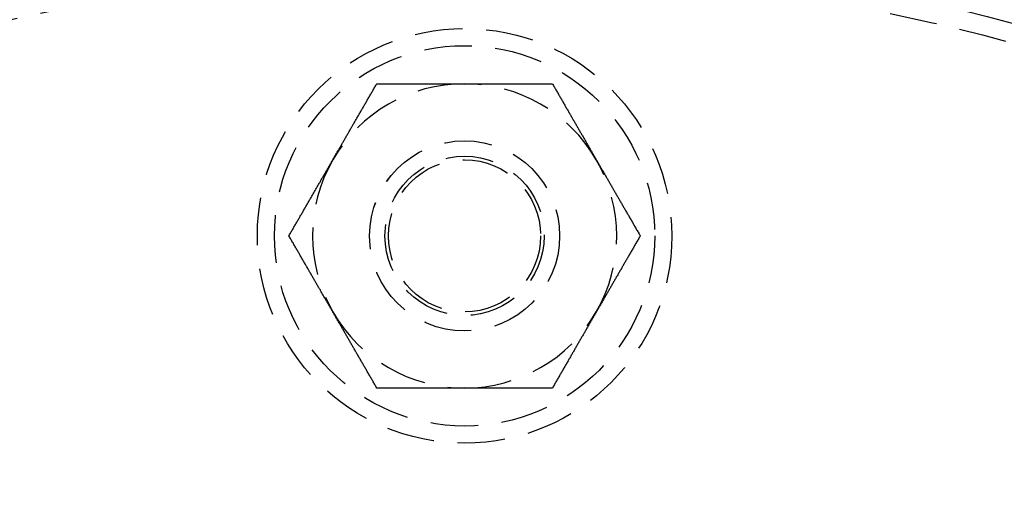
# Model space of a CAD drawing. Extents: x 0 to 767, y -459 to 119.
# Drawn here: x 112 to 163, y -243 to -218 of the extents above; entities that cross this region are included whole.
import ezdxf

# ---------------------------------------------------------------- set-up
doc = ezdxf.new("R2010")
doc.units = 0
doc.header["$LTSCALE"] = 10
doc.linetypes.add('AUSGEZOGEN', pattern=[0])
doc.linetypes.add('VERDECKT', pattern=[0.375, 0.25, -0.125])
doc.layers.get('0').update_dxf_attribs({"linetype": 'CONTINUOUS'})
doc.layers.get('DEFPOINTS').update_dxf_attribs({"linetype": 'AUSGEZOGEN'})

# ---------------------------------------------------------------- blocks, each defined once
blk = doc.blocks.new('A$C1242689C')
at = {"color": 1}
for points in [[(128.072, 99, 0), (128.095, 99.0405, 0), (128.119, 99.0811, 0), (128.142, 99.1216, 0), (128.165, 99.162, 0), (128.189, 99.2025, 0), (128.212, 99.2429, 0), (128.235, 99.2833, 0), (128.259, 99.3237, 0), (128.282, 99.364, 0), (128.305, 99.4044, 0), (128.329, 99.4447, 0), (128.352, 99.4851, 0), (128.375, 99.5254, 0), (128.398, 99.5657, 0), (128.422, 99.606, 0), (128.445, 99.6463, 0), (128.468, 99.6866, 0), (128.492, 99.727, 0), (128.515, 99.7673, 0), (128.538, 99.8076, 0), (128.561, 99.8479, 0), (128.585, 99.8883, 0), (128.608, 99.9286, 0), (128.631, 99.969, 0), (128.655, 100.009, 0), (128.678, 100.05, 0), (128.701, 100.09, 0), (128.725, 100.131, 0), (128.748, 100.171, 0), (128.771, 100.212, 0), (128.795, 100.252, 0), (128.818, 100.293, 0), (128.842, 100.333, 0), (128.865, 100.374, 0), (128.889, 100.415, 0), (128.912, 100.455, 0), (128.936, 100.496, 0), (128.959, 100.537, 0), (128.983, 100.578, 0), (129.006, 100.619, 0), (129.03, 100.66, 0), (129.054, 100.701, 0), (129.077, 100.742, 0), (129.101, 100.783, 0), (129.125, 100.824, 0), (129.149, 100.865, 0), (129.172, 100.906, 0), (129.196, 100.948, 0), (129.22, 100.989, 0), (129.244, 101.03, 0), (129.268, 101.072, 0), (129.292, 101.113, 0), (129.316, 101.155, 0), (129.34, 101.197, 0), (129.364, 101.239, 0), (129.389, 101.281, 0), (129.413, 101.323, 0), (129.437, 101.365, 0), (129.461, 101.407, 0), (129.486, 101.449, 0), (129.51, 101.491, 0), (129.535, 101.534, 0), (129.559, 101.576, 0), (129.584, 101.619, 0), (129.608, 101.662, 0), (129.633, 101.704, 0), (129.658, 101.747, 0), (129.683, 101.79, 0), (129.708, 101.833, 0), (129.733, 101.877, 0), (129.758, 101.92, 0), (129.783, 101.963, 0), (129.808, 102.007, 0), (129.833, 102.051, 0), (129.858, 102.095, 0), (129.884, 102.138, 0), (129.909, 102.183, 0), (129.935, 102.227, 0), (129.96, 102.271, 0), (129.986, 102.316, 0), (130.012, 102.36, 0), (130.038, 102.405, 0), (130.063, 102.45, 0), (130.089, 102.495, 0), (130.116, 102.54, 0), (130.142, 102.585, 0), (130.168, 102.631, 0), (130.194, 102.676, 0), (130.221, 102.722, 0), (130.247, 102.768, 0), (130.274, 102.814, 0), (130.301, 102.86, 0), (130.327, 102.907, 0), (130.354, 102.953, 0), (130.381, 103, 0)], [(130.381, 103, 0), (130.435, 103, 0), (130.489, 103, 0), (130.543, 103, 0), (130.596, 103, 0), (130.649, 103, 0), (130.702, 103, 0), (130.755, 103, 0), (130.808, 103, 0), (130.86, 103, 0), (130.913, 103, 0), (130.965, 103, 0), (131.017, 103, 0), (131.068, 103, 0), (131.12, 103, 0), (131.172, 103, 0), (131.223, 103, 0), (131.274, 103, 0), (131.325, 103, 0), (131.376, 103, 0), (131.427, 103, 0), (131.477, 103, 0), (131.528, 103, 0), (131.578, 103, 0), (131.628, 103, 0), (131.678, 103, 0), (131.728, 103, 0), (131.778, 103, 0), (131.828, 103, 0), (131.877, 103, 0), (131.927, 103, 0), (131.976, 103, 0), (132.025, 103, 0), (132.074, 103, 0), (132.123, 103, 0), (132.172, 103, 0), (132.221, 103, 0), (132.27, 103, 0), (132.318, 103, 0), (132.367, 103, 0), (132.415, 103, 0), (132.463, 103, 0), (132.511, 103, 0), (132.56, 103, 0), (132.608, 103, 0), (132.656, 103, 0), (132.703, 103, 0), (132.751, 103, 0), (132.799, 103, 0), (132.847, 103, 0), (132.894, 103, 0), (132.942, 103, 0), (132.989, 103, 0), (133.036, 103, 0), (133.084, 103, 0), (133.131, 103, 0), (133.178, 103, 0), (133.225, 103, 0), (133.272, 103, 0), (133.319, 103, 0), (133.366, 103, 0), (133.413, 103, 0), (133.46, 103, 0), (133.507, 103, 0), (133.554, 103, 0), (133.601, 103, 0), (133.648, 103, 0), (133.694, 103, 0), (133.741, 103, 0), (133.788, 103, 0), (133.834, 103, 0), (133.881, 103, 0), (133.928, 103, 0), (133.974, 103, 0), (134.021, 103, 0), (134.067, 103, 0), (134.114, 103, 0), (134.161, 103, 0), (134.207, 103, 0), (134.254, 103, 0), (134.3, 103, 0), (134.347, 103, 0), (134.393, 103, 0), (134.44, 103, 0), (134.486, 103, 0), (134.533, 103, 0), (134.58, 103, 0), (134.626, 103, 0), (134.673, 103, 0), (134.72, 103, 0), (134.766, 103, 0), (134.813, 103, 0), (134.86, 103, 0), (134.906, 103, 0), (134.953, 103, 0), (135, 103, 0)], [(135, 103, 0), (135.047, 103, 0), (135.094, 103, 0), (135.14, 103, 0), (135.187, 103, 0), (135.234, 103, 0), (135.28, 103, 0), (135.327, 103, 0), (135.374, 103, 0), (135.42, 103, 0), (135.467, 103, 0), (135.514, 103, 0), (135.56, 103, 0), (135.607, 103, 0), (135.653, 103, 0), (135.7, 103, 0), (135.746, 103, 0), (135.793, 103, 0), (135.839, 103, 0), (135.886, 103, 0), (135.933, 103, 0), (135.979, 103, 0), (136.026, 103, 0), (136.072, 103, 0), (136.119, 103, 0), (136.166, 103, 0), (136.212, 103, 0), (136.259, 103, 0), (136.306, 103, 0), (136.352, 103, 0), (136.399, 103, 0), (136.446, 103, 0), (136.493, 103, 0), (136.54, 103, 0), (136.587, 103, 0), (136.634, 103, 0), (136.681, 103, 0), (136.728, 103, 0), (136.775, 103, 0), (136.822, 103, 0), (136.869, 103, 0), (136.916, 103, 0), (136.964, 103, 0), (137.011, 103, 0), (137.058, 103, 0), (137.106, 103, 0), (137.153, 103, 0), (137.201, 103, 0), (137.249, 103, 0), (137.297, 103, 0), (137.344, 103, 0), (137.392, 103, 0), (137.44, 103, 0), (137.489, 103, 0), (137.537, 103, 0), (137.585, 103, 0), (137.633, 103, 0), (137.682, 103, 0), (137.73, 103, 0), (137.779, 103, 0), (137.828, 103, 0), (137.877, 103, 0), (137.926, 103, 0), (137.975, 103, 0), (138.024, 103, 0), (138.073, 103, 0), (138.123, 103, 0), (138.172, 103, 0), (138.222, 103, 0), (138.272, 103, 0), (138.322, 103, 0), (138.372, 103, 0), (138.422, 103, 0), (138.472, 103, 0), (138.523, 103, 0), (138.573, 103, 0), (138.624, 103, 0), (138.675, 103, 0), (138.726, 103, 0), (138.777, 103, 0), (138.828, 103, 0), (138.88, 103, 0), (138.932, 103, 0), (138.983, 103, 0), (139.035, 103, 0), (139.087, 103, 0), (139.14, 103, 0), (139.192, 103, 0), (139.245, 103, 0), (139.298, 103, 0), (139.351, 103, 0), (139.404, 103, 0), (139.457, 103, 0), (139.511, 103, 0), (139.565, 103, 0), (139.619, 103, 0)], [(139.619, 103, 0), (139.646, 102.953, 0), (139.673, 102.907, 0), (139.699, 102.86, 0), (139.726, 102.814, 0), (139.753, 102.768, 0), (139.779, 102.722, 0), (139.806, 102.676, 0), (139.832, 102.631, 0), (139.858, 102.585, 0), (139.884, 102.54, 0), (139.911, 102.495, 0), (139.937, 102.45, 0), (139.962, 102.405, 0), (139.988, 102.36, 0), (140.014, 102.316, 0), (140.04, 102.271, 0), (140.065, 102.227, 0), (140.091, 102.183, 0), (140.116, 102.138, 0), (140.142, 102.095, 0), (140.167, 102.051, 0), (140.192, 102.007, 0), (140.217, 101.963, 0), (140.242, 101.92, 0), (140.267, 101.877, 0), (140.292, 101.833, 0), (140.317, 101.79, 0), (140.342, 101.747, 0), (140.367, 101.704, 0), (140.392, 101.662, 0), (140.416, 101.619, 0), (140.441, 101.576, 0), (140.465, 101.534, 0), (140.49, 101.491, 0), (140.514, 101.449, 0), (140.539, 101.407, 0), (140.563, 101.365, 0), (140.587, 101.323, 0), (140.611, 101.281, 0), (140.636, 101.239, 0), (140.66, 101.197, 0), (140.684, 101.155, 0), (140.708, 101.113, 0), (140.732, 101.072, 0), (140.756, 101.03, 0), (140.78, 100.989, 0), (140.804, 100.948, 0), (140.828, 100.906, 0), (140.851, 100.865, 0), (140.875, 100.824, 0), (140.899, 100.783, 0), (140.923, 100.742, 0), (140.946, 100.701, 0), (140.97, 100.66, 0), (140.994, 100.619, 0), (141.017, 100.578, 0), (141.041, 100.537, 0), (141.064, 100.496, 0), (141.088, 100.455, 0), (141.111, 100.415, 0), (141.135, 100.374, 0), (141.158, 100.333, 0), (141.182, 100.293, 0), (141.205, 100.252, 0), (141.229, 100.212, 0), (141.252, 100.171, 0), (141.275, 100.131, 0), (141.299, 100.09, 0), (141.322, 100.05, 0), (141.345, 100.009, 0), (141.369, 99.969, 0), (141.392, 99.9286, 0), (141.415, 99.8883, 0), (141.439, 99.8479, 0), (141.462, 99.8076, 0), (141.485, 99.7673, 0), (141.508, 99.727, 0), (141.532, 99.6866, 0), (141.555, 99.6463, 0), (141.578, 99.606, 0), (141.602, 99.5657, 0), (141.625, 99.5254, 0), (141.648, 99.4851, 0), (141.671, 99.4447, 0), (141.695, 99.4044, 0), (141.718, 99.364, 0), (141.741, 99.3237, 0), (141.765, 99.2833, 0), (141.788, 99.2429, 0), (141.811, 99.2025, 0), (141.835, 99.162, 0), (141.858, 99.1216, 0), (141.881, 99.0811, 0), (141.905, 99.0405, 0), (141.928, 99, 0)], [(125.762, 95, 0), (125.789, 95.0468, 0), (125.816, 95.0933, 0), (125.843, 95.1398, 0), (125.87, 95.186, 0), (125.896, 95.2321, 0), (125.923, 95.278, 0), (125.949, 95.3238, 0), (125.976, 95.3694, 0), (126.002, 95.4148, 0), (126.028, 95.4601, 0), (126.054, 95.5053, 0), (126.08, 95.5503, 0), (126.106, 95.5952, 0), (126.132, 95.6399, 0), (126.158, 95.6845, 0), (126.183, 95.7289, 0), (126.209, 95.7733, 0), (126.234, 95.8175, 0), (126.26, 95.8615, 0), (126.285, 95.9055, 0), (126.31, 95.9493, 0), (126.336, 95.993, 0), (126.361, 96.0365, 0), (126.386, 96.08, 0), (126.411, 96.1233, 0), (126.436, 96.1666, 0), (126.461, 96.2097, 0), (126.486, 96.2527, 0), (126.51, 96.2956, 0), (126.535, 96.3384, 0), (126.56, 96.3811, 0), (126.584, 96.4237, 0), (126.609, 96.4662, 0), (126.633, 96.5087, 0), (126.658, 96.551, 0), (126.682, 96.5932, 0), (126.707, 96.6354, 0), (126.731, 96.6774, 0), (126.755, 96.7194, 0), (126.779, 96.7613, 0), (126.803, 96.8031, 0), (126.828, 96.8448, 0), (126.852, 96.8865, 0), (126.876, 96.9281, 0), (126.9, 96.9696, 0), (126.923, 97.0111, 0), (126.947, 97.0525, 0), (126.971, 97.0938, 0), (126.995, 97.135, 0), (127.019, 97.1762, 0), (127.043, 97.2174, 0), (127.066, 97.2585, 0), (127.09, 97.2995, 0), (127.114, 97.3405, 0), (127.137, 97.3814, 0), (127.161, 97.4223, 0), (127.184, 97.4631, 0), (127.208, 97.5039, 0), (127.232, 97.5446, 0), (127.255, 97.5853, 0), (127.279, 97.626, 0), (127.302, 97.6666, 0), (127.325, 97.7072, 0), (127.349, 97.7478, 0), (127.372, 97.7883, 0), (127.396, 97.8288, 0), (127.419, 97.8693, 0), (127.442, 97.9098, 0), (127.466, 97.9502, 0), (127.489, 97.9906, 0), (127.512, 98.031, 0), (127.536, 98.0714, 0), (127.559, 98.1117, 0), (127.582, 98.1521, 0), (127.606, 98.1924, 0), (127.629, 98.2327, 0), (127.652, 98.273, 0), (127.675, 98.3134, 0), (127.699, 98.3537, 0), (127.722, 98.394, 0), (127.745, 98.4343, 0), (127.768, 98.4746, 0), (127.792, 98.5149, 0), (127.815, 98.5553, 0), (127.838, 98.5956, 0), (127.862, 98.636, 0), (127.885, 98.6763, 0), (127.908, 98.7167, 0), (127.932, 98.7571, 0), (127.955, 98.7975, 0), (127.978, 98.838, 0), (128.002, 98.8784, 0), (128.025, 98.9189, 0), (128.048, 98.9595, 0), (128.072, 99, 0)], [(141.928, 99, 0), (141.952, 98.9595, 0), (141.975, 98.9189, 0), (141.998, 98.8784, 0), (142.022, 98.838, 0), (142.045, 98.7975, 0), (142.068, 98.7571, 0), (142.092, 98.7167, 0), (142.115, 98.6763, 0), (142.138, 98.636, 0), (142.162, 98.5956, 0), (142.185, 98.5553, 0), (142.208, 98.5149, 0), (142.232, 98.4746, 0), (142.255, 98.4343, 0), (142.278, 98.394, 0), (142.301, 98.3537, 0), (142.325, 98.3134, 0), (142.348, 98.273, 0), (142.371, 98.2327, 0), (142.394, 98.1924, 0), (142.418, 98.1521, 0), (142.441, 98.1117, 0), (142.464, 98.0714, 0), (142.488, 98.031, 0), (142.511, 97.9906, 0), (142.534, 97.9502, 0), (142.558, 97.9098, 0), (142.581, 97.8693, 0), (142.604, 97.8288, 0), (142.628, 97.7883, 0), (142.651, 97.7478, 0), (142.675, 97.7072, 0), (142.698, 97.6666, 0), (142.721, 97.626, 0), (142.745, 97.5853, 0), (142.768, 97.5446, 0), (142.792, 97.5039, 0), (142.816, 97.4631, 0), (142.839, 97.4223, 0), (142.863, 97.3814, 0), (142.886, 97.3405, 0), (142.91, 97.2995, 0), (142.934, 97.2585, 0), (142.957, 97.2174, 0), (142.981, 97.1762, 0), (143.005, 97.135, 0), (143.029, 97.0938, 0), (143.053, 97.0525, 0), (143.077, 97.0111, 0), (143.1, 96.9696, 0), (143.124, 96.9281, 0), (143.148, 96.8865, 0), (143.172, 96.8448, 0), (143.197, 96.8031, 0), (143.221, 96.7613, 0), (143.245, 96.7194, 0), (143.269, 96.6774, 0), (143.293, 96.6354, 0), (143.318, 96.5932, 0), (143.342, 96.551, 0), (143.367, 96.5087, 0), (143.391, 96.4662, 0), (143.416, 96.4237, 0), (143.44, 96.3811, 0), (143.465, 96.3384, 0), (143.49, 96.2956, 0), (143.514, 96.2527, 0), (143.539, 96.2097, 0), (143.564, 96.1666, 0), (143.589, 96.1233, 0), (143.614, 96.08, 0), (143.639, 96.0365, 0), (143.664, 95.993, 0), (143.69, 95.9493, 0), (143.715, 95.9055, 0), (143.74, 95.8615, 0), (143.766, 95.8175, 0), (143.791, 95.7733, 0), (143.817, 95.7289, 0), (143.842, 95.6845, 0), (143.868, 95.6399, 0), (143.894, 95.5952, 0), (143.92, 95.5503, 0), (143.946, 95.5053, 0), (143.972, 95.4601, 0), (143.998, 95.4148, 0), (144.024, 95.3694, 0), (144.051, 95.3238, 0), (144.077, 95.278, 0), (144.104, 95.2321, 0), (144.13, 95.186, 0), (144.157, 95.1398, 0), (144.184, 95.0933, 0), (144.211, 95.0468, 0), (144.238, 95, 0)], [(128.072, 91, 0), (128.048, 91.0405, 0), (128.025, 91.0811, 0), (128.002, 91.1216, 0), (127.978, 91.162, 0), (127.955, 91.2025, 0), (127.932, 91.2429, 0), (127.908, 91.2833, 0), (127.885, 91.3237, 0), (127.862, 91.364, 0), (127.838, 91.4044, 0), (127.815, 91.4447, 0), (127.792, 91.4851, 0), (127.768, 91.5254, 0), (127.745, 91.5657, 0), (127.722, 91.606, 0), (127.699, 91.6463, 0), (127.675, 91.6866, 0), (127.652, 91.727, 0), (127.629, 91.7673, 0), (127.606, 91.8076, 0), (127.582, 91.8479, 0), (127.559, 91.8883, 0), (127.536, 91.9286, 0), (127.512, 91.969, 0), (127.489, 92.0094, 0), (127.466, 92.0498, 0), (127.442, 92.0902, 0), (127.419, 92.1307, 0), (127.396, 92.1712, 0), (127.372, 92.2117, 0), (127.349, 92.2522, 0), (127.325, 92.2928, 0), (127.302, 92.3334, 0), (127.279, 92.374, 0), (127.255, 92.4147, 0), (127.232, 92.4554, 0), (127.208, 92.4961, 0), (127.184, 92.5369, 0), (127.161, 92.5777, 0), (127.137, 92.6186, 0), (127.114, 92.6595, 0), (127.09, 92.7005, 0), (127.066, 92.7415, 0), (127.043, 92.7826, 0), (127.019, 92.8238, 0), (126.995, 92.865, 0), (126.971, 92.9062, 0), (126.947, 92.9475, 0), (126.923, 92.9889, 0), (126.9, 93.0304, 0), (126.876, 93.0719, 0), (126.852, 93.1135, 0), (126.828, 93.1552, 0), (126.803, 93.1969, 0), (126.779, 93.2387, 0), (126.755, 93.2806, 0), (126.731, 93.3226, 0), (126.707, 93.3646, 0), (126.682, 93.4068, 0), (126.658, 93.449, 0), (126.633, 93.4913, 0), (126.609, 93.5338, 0), (126.584, 93.5763, 0), (126.56, 93.6189, 0), (126.535, 93.6616, 0), (126.51, 93.7044, 0), (126.486, 93.7473, 0), (126.461, 93.7903, 0), (126.436, 93.8334, 0), (126.411, 93.8767, 0), (126.386, 93.92, 0), (126.361, 93.9635, 0), (126.336, 94.007, 0), (126.31, 94.0507, 0), (126.285, 94.0945, 0), (126.26, 94.1385, 0), (126.234, 94.1825, 0), (126.209, 94.2267, 0), (126.183, 94.2711, 0), (126.158, 94.3155, 0), (126.132, 94.3601, 0), (126.106, 94.4048, 0), (126.08, 94.4497, 0), (126.054, 94.4947, 0), (126.028, 94.5399, 0), (126.002, 94.5852, 0), (125.976, 94.6306, 0), (125.949, 94.6762, 0), (125.923, 94.722, 0), (125.896, 94.7679, 0), (125.87, 94.814, 0), (125.843, 94.8602, 0), (125.816, 94.9067, 0), (125.789, 94.9532, 0), (125.762, 95, 0)], [(144.238, 95, 0), (144.211, 94.9532, 0), (144.184, 94.9067, 0), (144.157, 94.8602, 0), (144.13, 94.814, 0), (144.104, 94.7679, 0), (144.077, 94.722, 0), (144.051, 94.6762, 0), (144.024, 94.6306, 0), (143.998, 94.5852, 0), (143.972, 94.5399, 0), (143.946, 94.4947, 0), (143.92, 94.4497, 0), (143.894, 94.4048, 0), (143.868, 94.3601, 0), (143.842, 94.3155, 0), (143.817, 94.2711, 0), (143.791, 94.2267, 0), (143.766, 94.1825, 0), (143.74, 94.1385, 0), (143.715, 94.0945, 0), (143.69, 94.0507, 0), (143.664, 94.007, 0), (143.639, 93.9635, 0), (143.614, 93.92, 0), (143.589, 93.8767, 0), (143.564, 93.8334, 0), (143.539, 93.7903, 0), (143.514, 93.7473, 0), (143.49, 93.7044, 0), (143.465, 93.6616, 0), (143.44, 93.6189, 0), (143.416, 93.5763, 0), (143.391, 93.5338, 0), (143.367, 93.4913, 0), (143.342, 93.449, 0), (143.318, 93.4068, 0), (143.293, 93.3646, 0), (143.269, 93.3226, 0), (143.245, 93.2806, 0), (143.221, 93.2387, 0), (143.197, 93.1969, 0), (143.172, 93.1552, 0), (143.148, 93.1135, 0), (143.124, 93.0719, 0), (143.1, 93.0304, 0), (143.077, 92.9889, 0), (143.053, 92.9475, 0), (143.029, 92.9062, 0), (143.005, 92.865, 0), (142.981, 92.8238, 0), (142.957, 92.7826, 0), (142.934, 92.7415, 0), (142.91, 92.7005, 0), (142.886, 92.6595, 0), (142.863, 92.6186, 0), (142.839, 92.5777, 0), (142.816, 92.5369, 0), (142.792, 92.4961, 0), (142.768, 92.4554, 0), (142.745, 92.4147, 0), (142.721, 92.374, 0), (142.698, 92.3334, 0), (142.675, 92.2928, 0), (142.651, 92.2522, 0), (142.628, 92.2117, 0), (142.604, 92.1712, 0), (142.581, 92.1307, 0), (142.558, 92.0902, 0), (142.534, 92.0498, 0), (142.511, 92.0094, 0), (142.488, 91.969, 0), (142.464, 91.9286, 0), (142.441, 91.8883, 0), (142.418, 91.8479, 0), (142.394, 91.8076, 0), (142.371, 91.7673, 0), (142.348, 91.727, 0), (142.325, 91.6866, 0), (142.301, 91.6463, 0), (142.278, 91.606, 0), (142.255, 91.5657, 0), (142.232, 91.5254, 0), (142.208, 91.4851, 0), (142.185, 91.4447, 0), (142.162, 91.4044, 0), (142.138, 91.364, 0), (142.115, 91.3237, 0), (142.092, 91.2833, 0), (142.068, 91.2429, 0), (142.045, 91.2025, 0), (142.022, 91.162, 0), (141.998, 91.1216, 0), (141.975, 91.0811, 0), (141.952, 91.0405, 0), (141.928, 91, 0)], [(130.381, 87, 0), (130.354, 87.0468, 0), (130.327, 87.0933, 0), (130.301, 87.1398, 0), (130.274, 87.186, 0), (130.247, 87.2321, 0), (130.221, 87.278, 0), (130.194, 87.3238, 0), (130.168, 87.3694, 0), (130.142, 87.4148, 0), (130.116, 87.4601, 0), (130.089, 87.5053, 0), (130.063, 87.5503, 0), (130.038, 87.5952, 0), (130.012, 87.6399, 0), (129.986, 87.6845, 0), (129.96, 87.7289, 0), (129.935, 87.7733, 0), (129.909, 87.8175, 0), (129.884, 87.8615, 0), (129.858, 87.9055, 0), (129.833, 87.9493, 0), (129.808, 87.993, 0), (129.783, 88.0365, 0), (129.758, 88.08, 0), (129.733, 88.1233, 0), (129.708, 88.1666, 0), (129.683, 88.2097, 0), (129.658, 88.2527, 0), (129.633, 88.2956, 0), (129.608, 88.3384, 0), (129.584, 88.3811, 0), (129.559, 88.4237, 0), (129.535, 88.4662, 0), (129.51, 88.5087, 0), (129.486, 88.551, 0), (129.461, 88.5932, 0), (129.437, 88.6354, 0), (129.413, 88.6774, 0), (129.389, 88.7194, 0), (129.364, 88.7613, 0), (129.34, 88.8031, 0), (129.316, 88.8448, 0), (129.292, 88.8865, 0), (129.268, 88.9281, 0), (129.244, 88.9696, 0), (129.22, 89.0111, 0), (129.196, 89.0525, 0), (129.172, 89.0938, 0), (129.149, 89.135, 0), (129.125, 89.1762, 0), (129.101, 89.2174, 0), (129.077, 89.2585, 0), (129.054, 89.2995, 0), (129.03, 89.3405, 0), (129.006, 89.3814, 0), (128.983, 89.4223, 0), (128.959, 89.4631, 0), (128.936, 89.5039, 0), (128.912, 89.5446, 0), (128.889, 89.5853, 0), (128.865, 89.626, 0), (128.842, 89.6666, 0), (128.818, 89.7072, 0), (128.795, 89.7478, 0), (128.771, 89.7883, 0), (128.748, 89.8288, 0), (128.725, 89.8693, 0), (128.701, 89.9098, 0), (128.678, 89.9502, 0), (128.655, 89.9906, 0), (128.631, 90.031, 0), (128.608, 90.0714, 0), (128.585, 90.1117, 0), (128.561, 90.1521, 0), (128.538, 90.1924, 0), (128.515, 90.2327, 0), (128.492, 90.273, 0), (128.468, 90.3134, 0), (128.445, 90.3537, 0), (128.422, 90.394, 0), (128.398, 90.4343, 0), (128.375, 90.4746, 0), (128.352, 90.5149, 0), (128.329, 90.5553, 0), (128.305, 90.5956, 0), (128.282, 90.636, 0), (128.259, 90.6763, 0), (128.235, 90.7167, 0), (128.212, 90.7571, 0), (128.189, 90.7975, 0), (128.165, 90.838, 0), (128.142, 90.8784, 0), (128.119, 90.9189, 0), (128.095, 90.9595, 0), (128.072, 91, 0)], [(141.928, 91, 0), (141.905, 90.9595, 0), (141.881, 90.9189, 0), (141.858, 90.8784, 0), (141.835, 90.838, 0), (141.811, 90.7975, 0), (141.788, 90.7571, 0), (141.765, 90.7167, 0), (141.741, 90.6763, 0), (141.718, 90.636, 0), (141.695, 90.5956, 0), (141.671, 90.5553, 0), (141.648, 90.5149, 0), (141.625, 90.4746, 0), (141.602, 90.4343, 0), (141.578, 90.394, 0), (141.555, 90.3537, 0), (141.532, 90.3134, 0), (141.508, 90.273, 0), (141.485, 90.2327, 0), (141.462, 90.1924, 0), (141.439, 90.1521, 0), (141.415, 90.1117, 0), (141.392, 90.0714, 0), (141.369, 90.031, 0), (141.345, 89.9906, 0), (141.322, 89.9502, 0), (141.299, 89.9098, 0), (141.275, 89.8693, 0), (141.252, 89.8288, 0), (141.229, 89.7883, 0), (141.205, 89.7478, 0), (141.182, 89.7072, 0), (141.158, 89.6666, 0), (141.135, 89.626, 0), (141.111, 89.5853, 0), (141.088, 89.5446, 0), (141.064, 89.5039, 0), (141.041, 89.4631, 0), (141.017, 89.4223, 0), (140.994, 89.3814, 0), (140.97, 89.3405, 0), (140.946, 89.2995, 0), (140.923, 89.2585, 0), (140.899, 89.2174, 0), (140.875, 89.1762, 0), (140.851, 89.135, 0), (140.828, 89.0938, 0), (140.804, 89.0525, 0), (140.78, 89.0111, 0), (140.756, 88.9696, 0), (140.732, 88.9281, 0), (140.708, 88.8865, 0), (140.684, 88.8448, 0), (140.66, 88.8031, 0), (140.636, 88.7613, 0), (140.611, 88.7194, 0), (140.587, 88.6774, 0), (140.563, 88.6354, 0), (140.539, 88.5932, 0), (140.514, 88.551, 0), (140.49, 88.5087, 0), (140.465, 88.4662, 0), (140.441, 88.4237, 0), (140.416, 88.3811, 0), (140.392, 88.3384, 0), (140.367, 88.2956, 0), (140.342, 88.2527, 0), (140.317, 88.2097, 0), (140.292, 88.1666, 0), (140.267, 88.1233, 0), (140.242, 88.08, 0), (140.217, 88.0365, 0), (140.192, 87.993, 0), (140.167, 87.9493, 0), (140.142, 87.9055, 0), (140.116, 87.8615, 0), (140.091, 87.8175, 0), (140.065, 87.7733, 0), (140.04, 87.7289, 0), (140.014, 87.6845, 0), (139.988, 87.6399, 0), (139.962, 87.5952, 0), (139.937, 87.5503, 0), (139.911, 87.5053, 0), (139.884, 87.4601, 0), (139.858, 87.4148, 0), (139.832, 87.3694, 0), (139.806, 87.3238, 0), (139.779, 87.278, 0), (139.753, 87.2321, 0), (139.726, 87.186, 0), (139.699, 87.1398, 0), (139.673, 87.0933, 0), (139.646, 87.0468, 0), (139.619, 87, 0)], [(135, 87, 0), (134.953, 87, 0), (134.906, 87, 0), (134.86, 87, 0), (134.813, 87, 0), (134.766, 87, 0), (134.72, 87, 0), (134.673, 87, 0), (134.626, 87, 0), (134.58, 87, 0), (134.533, 87, 0), (134.486, 87, 0), (134.44, 87, 0), (134.393, 87, 0), (134.347, 87, 0), (134.3, 87, 0), (134.254, 87, 0), (134.207, 87, 0), (134.161, 87, 0), (134.114, 87, 0), (134.067, 87, 0), (134.021, 87, 0), (133.974, 87, 0), (133.928, 87, 0), (133.881, 87, 0), (133.834, 87, 0), (133.788, 87, 0), (133.741, 87, 0), (133.694, 87, 0), (133.648, 87, 0), (133.601, 87, 0), (133.554, 87, 0), (133.507, 87, 0), (133.46, 87, 0), (133.413, 87, 0), (133.366, 87, 0), (133.319, 87, 0), (133.272, 87, 0), (133.225, 87, 0), (133.178, 87, 0), (133.131, 87, 0), (133.084, 87, 0), (133.036, 87, 0), (132.989, 87, 0), (132.942, 87, 0), (132.894, 87, 0), (132.847, 87, 0), (132.799, 87, 0), (132.751, 87, 0), (132.703, 87, 0), (132.656, 87, 0), (132.608, 87, 0), (132.56, 87, 0), (132.511, 87, 0), (132.463, 87, 0), (132.415, 87, 0), (132.367, 87, 0), (132.318, 87, 0), (132.27, 87, 0), (132.221, 87, 0), (132.172, 87, 0), (132.123, 87, 0), (132.074, 87, 0), (132.025, 87, 0), (131.976, 87, 0), (131.927, 87, 0), (131.877, 87, 0), (131.828, 87, 0), (131.778, 87, 0), (131.728, 87, 0), (131.678, 87, 0), (131.628, 87, 0), (131.578, 87, 0), (131.528, 87, 0), (131.477, 87, 0), (131.427, 87, 0), (131.376, 87, 0), (131.325, 87, 0), (131.274, 87, 0), (131.223, 87, 0), (131.172, 87, 0), (131.12, 87, 0), (131.068, 87, 0), (131.017, 87, 0), (130.965, 87, 0), (130.913, 87, 0), (130.86, 87, 0), (130.808, 87, 0), (130.755, 87, 0), (130.702, 87, 0), (130.649, 87, 0), (130.596, 87, 0), (130.543, 87, 0), (130.489, 87, 0), (130.435, 87, 0), (130.381, 87, 0)], [(139.619, 87, 0), (139.565, 87, 0), (139.511, 87, 0), (139.457, 87, 0), (139.404, 87, 0), (139.351, 87, 0), (139.298, 87, 0), (139.245, 87, 0), (139.192, 87, 0), (139.14, 87, 0), (139.087, 87, 0), (139.035, 87, 0), (138.983, 87, 0), (138.932, 87, 0), (138.88, 87, 0), (138.828, 87, 0), (138.777, 87, 0), (138.726, 87, 0), (138.675, 87, 0), (138.624, 87, 0), (138.573, 87, 0), (138.523, 87, 0), (138.472, 87, 0), (138.422, 87, 0), (138.372, 87, 0), (138.322, 87, 0), (138.272, 87, 0), (138.222, 87, 0), (138.172, 87, 0), (138.123, 87, 0), (138.073, 87, 0), (138.024, 87, 0), (137.975, 87, 0), (137.926, 87, 0), (137.877, 87, 0), (137.828, 87, 0), (137.779, 87, 0), (137.73, 87, 0), (137.682, 87, 0), (137.633, 87, 0), (137.585, 87, 0), (137.537, 87, 0), (137.489, 87, 0), (137.44, 87, 0), (137.392, 87, 0), (137.344, 87, 0), (137.297, 87, 0), (137.249, 87, 0), (137.201, 87, 0), (137.153, 87, 0), (137.106, 87, 0), (137.058, 87, 0), (137.011, 87, 0), (136.964, 87, 0), (136.916, 87, 0), (136.869, 87, 0), (136.822, 87, 0), (136.775, 87, 0), (136.728, 87, 0), (136.681, 87, 0), (136.634, 87, 0), (136.587, 87, 0), (136.54, 87, 0), (136.493, 87, 0), (136.446, 87, 0), (136.399, 87, 0), (136.352, 87, 0), (136.306, 87, 0), (136.259, 87, 0), (136.212, 87, 0), (136.166, 87, 0), (136.119, 87, 0), (136.072, 87, 0), (136.026, 87, 0), (135.979, 87, 0), (135.933, 87, 0), (135.886, 87, 0), (135.839, 87, 0), (135.793, 87, 0), (135.746, 87, 0), (135.7, 87, 0), (135.653, 87, 0), (135.607, 87, 0), (135.56, 87, 0), (135.514, 87, 0), (135.467, 87, 0), (135.42, 87, 0), (135.374, 87, 0), (135.327, 87, 0), (135.28, 87, 0), (135.234, 87, 0), (135.187, 87, 0), (135.14, 87, 0), (135.094, 87, 0), (135.047, 87, 0), (135, 87, 0)]]:
    blk.add_polyline3d(points, dxfattribs=at)
at = {"color": 3, "linetype": 'CONTINUOUS'}
for radius in [135, 130, 110]:
    blk.add_circle((135, 0), radius, dxfattribs=at)
at = {"color": 1, "linetype": 'VERDECKT'}
for centre, radius in [((135, 0), 109), ((135, 95), 10.9), ((135, 95), 10), ((135, 95), 5), ((135, 95), 4.9999), ((135, 95), 4.188), ((135, 95), 4)]:
    blk.add_circle(centre, radius, dxfattribs=at)
for start, end in [(90, 150), (30, 90), (150, 210), (330, 30), (210, 270), (270, 330)]:
    blk.add_arc((135, 95), 8, start, end, dxfattribs=at)

msp = doc.modelspace()

# ---------------------------------------------------------------- block references
at = {"layer": 'DEFPOINTS'}
msp.add_blockref('A$C1242689C', (0, -324.46), dxfattribs=at)

doc.saveas('drawing.dxf')
